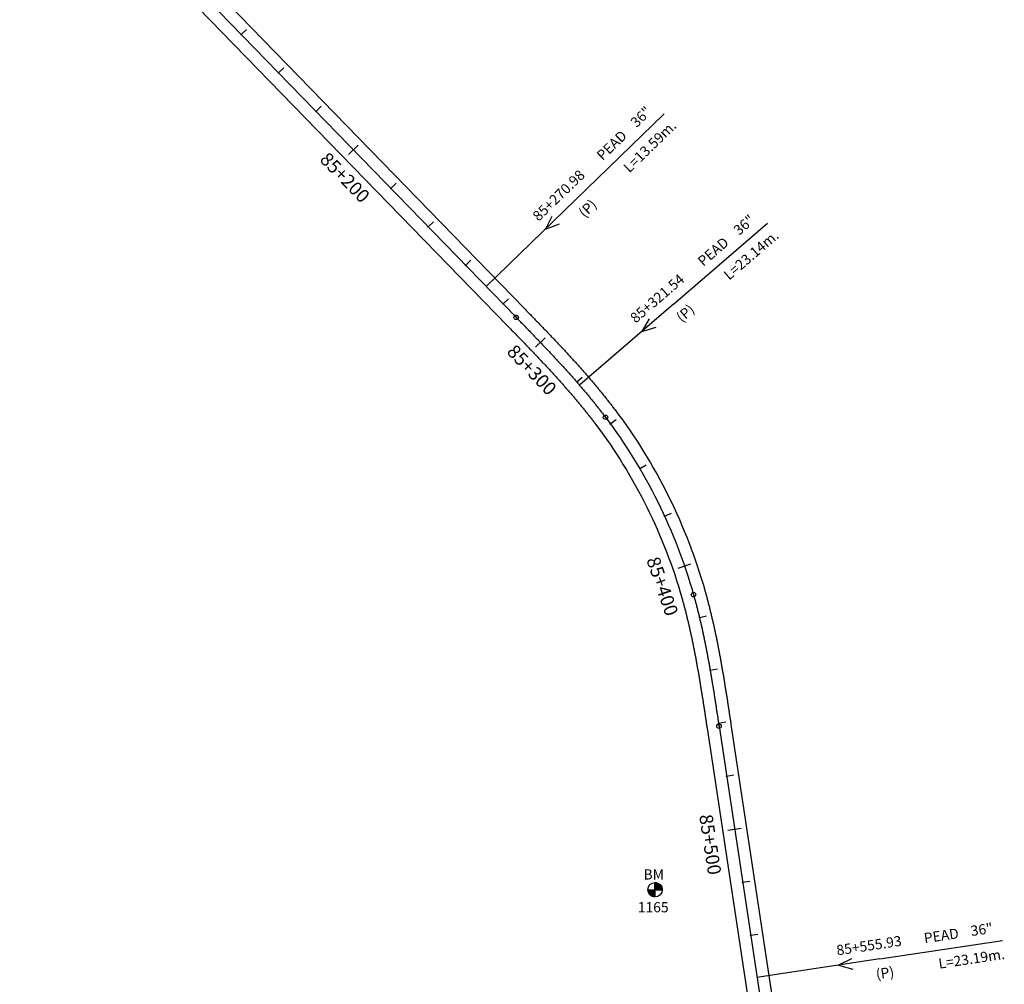
# Model space of a CAD drawing. Units: millimetres. Extents: x 752850 to 810631, y 8118200 to 8156837.
# Drawn here: x 806399 to 806766, y 8124899 to 8125258 of the extents above; entities that cross this region are included whole.
import ezdxf
from ezdxf.enums import TextEntityAlignment as Align

# ---------------------------------------------------------------- set-up
doc = ezdxf.new("R2010")
doc.units = ezdxf.units.MM
doc.header["$MEASUREMENT"] = 0
for name, color, linetype in [('1a-Alcantarillas plantas', 2, 'Continuous'), ('1a-BM', 7, 'Continuous'), ('1a-Eje Final', 240, 'Continuous'), ('1a-Estacado', 7, 'Continuous'), ('1a-Progresiva-Estacado', 2, 'Continuous'), ('1a_Borde de via', 231, 'Continuous')]:
    doc.layers.add(name, color=color, linetype=linetype)
doc.styles.add('romans', font='romans.shx', dxfattribs={"height": 2})
doc.styles.add('SIMPLEX', font='simplex.shx')
doc.styles.get("Standard").update_dxf_attribs({"font": 'ARIAL.TTF'})

# ---------------------------------------------------------------- blocks, each defined once
blk = doc.blocks.new('EJE TOTAL_DEPURADO$0$cir')
at = {"color": 0, "linetype": 'ByBlock'}
blk.add_circle((0, 0), 0.00417, dxfattribs=at)
blk.add_point((0, 0), dxfattribs=at)
blk = doc.blocks.new('EJE TOTAL_DEPURADO$0$MINORTIC')
at = {"color": 0, "linetype": 'ByBlock'}
blk.add_lwpolyline([(0, 0), (0, 0.000692)], dxfattribs=at)
blk.add_point((0, 0), dxfattribs=at)
blk = doc.blocks.new('EJE TOTAL_DEPURADO$0$MAJORTIC')
at = {"color": 0, "linetype": 'ByBlock'}
blk.add_lwpolyline([(0, -0.00069), (0, 0.00069)], dxfattribs=at)
blk.add_point((0, 0), dxfattribs=at)

msp = doc.modelspace()

# ---------------------------------------------------------------- linework, layer by layer
at = {"layer": '1a-Alcantarillas plantas', "color": 2}
for p, q in [((806606.13843, 8125191.01452), (806639.22991, 8125223.16191)), ((806606.13843, 8125191.01452), (806572.92826, 8125158.75181)), ((806597.44114, 8125184.90777), (806594.97116, 8125180.13918)), ((806594.97116, 8125180.13918), (806600.20391, 8125182.06387)), ((806642.73679, 8125152.23479), (806677.68906, 8125182.34855)), ((806642.73679, 8125152.23479), (806607.65913, 8125122.013)), ((806633.69032, 8125146.65834), (806630.93996, 8125142.04577)), ((806630.93996, 8125142.04577), (806636.27831, 8125143.65453)), ((806719.58032, 8124908.09292), (806765.19942, 8124914.97759)), ((806719.58032, 8124908.09292), (806673.79759, 8124901.18356)), ((806708.95365, 8124908.18834), (806704.16987, 8124905.74789)), ((806704.16987, 8124905.74789), (806709.54532, 8124904.26781))]:
    msp.add_line(p, q, dxfattribs=at)
at = {"layer": '1a-BM', "color": 242}
for p, q in [((806633.12003, 8124933.87693), (806638.51997, 8124933.90307)), ((806633.24414, 8124933.87753), (806633.12335, 8124933.75557)), ((806633.40323, 8124933.8783), (806633.13484, 8124933.6073)), ((806633.56233, 8124933.87907), (806633.15346, 8124933.46622)), ((806633.72143, 8124933.87984), (806633.17839, 8124933.33152)), ((806633.88053, 8124933.88061), (806633.20899, 8124933.20254)), ((806634.03962, 8124933.88138), (806633.24475, 8124933.07877)), ((806634.19872, 8124933.88215), (806633.28528, 8124932.95983)), ((806634.35782, 8124933.88292), (806633.33027, 8124932.84538)), ((806634.51691, 8124933.88369), (806633.37944, 8124932.73515)), ((806634.67601, 8124933.88446), (806633.43259, 8124932.62894)), ((806634.83511, 8124933.88523), (806633.48954, 8124932.52657)), ((806634.99421, 8124933.886), (806633.55015, 8124932.42789)), ((806635.1533, 8124933.88677), (806633.6143, 8124932.3328)), ((806635.3124, 8124933.88754), (806633.68191, 8124932.24119)), ((806635.4715, 8124933.88831), (806633.75291, 8124932.15301)), ((806635.63059, 8124933.88908), (806633.82725, 8124932.0682)), ((806635.78969, 8124933.88985), (806633.90491, 8124931.98673)), ((806635.82062, 8124933.76121), (806633.98586, 8124931.9086)), ((806635.82139, 8124933.60211), (806634.07012, 8124931.83381)), ((806635.82216, 8124933.44302), (806634.15771, 8124931.76237)), ((806635.83307, 8124931.19003), (806635.80693, 8124936.58997)), ((806635.92832, 8124936.58783), (806635.80753, 8124936.46586)), ((806636.07669, 8124936.57777), (806635.8083, 8124936.30677)), ((806636.21794, 8124936.56051), (806635.80907, 8124936.14767)), ((806636.35288, 8124936.53689), (806635.80984, 8124935.98857)), ((806636.48215, 8124936.50755), (806635.81061, 8124935.82947)), ((806636.60625, 8124936.47298), (806635.81138, 8124935.67038)), ((806636.72559, 8124936.4336), (806635.81215, 8124935.51128)), ((806636.84047, 8124936.38973), (806635.81292, 8124935.35218)), ((806636.95116, 8124936.34163), (806635.81369, 8124935.19309)), ((806637.05788, 8124936.28951), (806635.81446, 8124935.03399)), ((806637.1608, 8124936.23355), (806635.81523, 8124934.87489)), ((806637.26006, 8124936.1739), (806635.816, 8124934.71579)), ((806637.35578, 8124936.11067), (806635.81677, 8124934.5567)), ((806637.44803, 8124936.04395), (806635.81754, 8124934.3976)), ((806637.5369, 8124935.97381), (806635.81831, 8124934.2385)), ((806637.62242, 8124935.90029), (806635.81908, 8124934.07941)), ((806637.70464, 8124935.82343), (806635.81985, 8124933.92031)), ((806637.78355, 8124935.74323), (806635.94879, 8124933.89062)), ((806637.85916, 8124935.6597), (806636.10789, 8124933.89139)), ((806637.93143, 8124935.57281), (806636.26698, 8124933.89216)), ((806638.00034, 8124935.48251), (806636.42608, 8124933.89293)), ((806638.06582, 8124935.38876), (806636.58518, 8124933.8937)), ((806638.1278, 8124935.29146), (806636.74427, 8124933.89447)), ((806638.18615, 8124935.19051), (806636.90337, 8124933.89524)), ((806638.24077, 8124935.08578), (806637.06247, 8124933.89602)), ((806638.29148, 8124934.97711), (806637.22157, 8124933.89679)), ((806638.33809, 8124934.86429), (806637.38066, 8124933.89756)), ((806638.38035, 8124934.74709), (806637.53976, 8124933.89833)), ((806638.41797, 8124934.62521), (806637.69886, 8124933.8991)), ((806638.45059, 8124934.49827), (806637.85795, 8124933.89987)), ((806638.47774, 8124934.36581), (806638.01705, 8124933.90064)), ((806638.49885, 8124934.22725), (806638.17615, 8124933.90141)), ((806638.51318, 8124934.08184), (806638.33525, 8124933.90218)), ((806638.51972, 8124933.92858), (806638.49434, 8124933.90295)), ((806635.82293, 8124933.28392), (806634.24867, 8124931.69434)), ((806635.8237, 8124933.12482), (806634.34306, 8124931.62977)), ((806635.82447, 8124932.96573), (806634.44095, 8124931.56874)), ((806635.82524, 8124932.80663), (806634.54246, 8124931.51137)), ((806635.82602, 8124932.64753), (806634.64772, 8124931.45777)), ((806635.82679, 8124932.48843), (806634.75687, 8124931.40811)), ((806635.82756, 8124932.32934), (806634.87013, 8124931.3626)), ((806635.82833, 8124932.17024), (806634.98774, 8124931.32147)), ((806635.8291, 8124932.01114), (806635.10998, 8124931.28503)), ((806635.82987, 8124931.85205), (806635.23723, 8124931.25364)), ((806635.83064, 8124931.69295), (806635.36994, 8124931.22777)), ((806635.83141, 8124931.53385), (806635.5087, 8124931.20801)), ((806635.83218, 8124931.37475), (806635.65425, 8124931.19509)), ((806635.83295, 8124931.21566), (806635.80757, 8124931.19003))]:
    msp.add_line(p, q, dxfattribs=at)
msp.add_circle((806635.82, 8124933.89), 2.7, dxfattribs=at)
at = {"layer": '1a-Eje Final'}
msp.add_lwpolyline([(806402.38417, 8125334.30473), (806584.07331, 8125147.27943, -0.000004641), (806584.59331, 8125146.74415, -0.000018563), (806585.11327, 8125146.20884, -0.000032487), (806585.63318, 8125145.67348, -0.000046409), (806586.153, 8125145.13803, -0.000060333), (806586.67269, 8125144.60246, -0.000074256), (806587.19224, 8125144.06675, -0.000088179), (806587.71161, 8125143.53087, -0.000102101), (806588.23077, 8125142.99478, -0.000116025), (806588.74969, 8125142.45846, -0.000129947), (806589.26834, 8125141.92188, -0.00014387), (806589.7867, 8125141.38501, -0.000157793), (806590.30472, 8125140.84783, -0.000171716), (806590.82239, 8125140.3103, -0.00018564), (806591.33966, 8125139.77239, -0.000199562), (806591.85652, 8125139.23408, -0.000213485), (806592.37293, 8125138.69534, -0.000227408), (806592.88885, 8125138.15614, -0.000241331), (806593.40427, 8125137.61645, -0.000255253), (806593.91914, 8125137.07625, -0.000269177), (806594.43344, 8125136.5355, -0.000283099), (806594.94714, 8125135.99418, -0.000297022), (806595.46021, 8125135.45225, -0.000310945), (806595.97261, 8125134.9097, -0.000324868), (806596.48432, 8125134.3665, -0.000338791), (806596.9953, 8125133.82261, -0.000352714), (806597.50552, 8125133.27801, -0.000366637), (806598.01495, 8125132.73267, -0.000380559), (806598.52356, 8125132.18656, -0.000394483), (806599.03133, 8125131.63967, -0.000408406), (806599.5382, 8125131.09195, -0.000422328), (806600.04416, 8125130.54339, -0.000436252), (806600.54917, 8125129.99395, -0.000450174), (806601.05321, 8125129.44362, -0.000464097), (806601.55623, 8125128.89236, -0.000478021), (806602.0582, 8125128.34015, -0.000491943), (806602.5591, 8125127.78696, -0.000505866), (806603.05889, 8125127.23277, -0.000519789), (806603.55754, 8125126.67755, -0.000533712), (806604.055, 8125126.12127, -0.000547635), (806604.55126, 8125125.56392, -0.000561558), (806605.04628, 8125125.00546, -0.00057548), (806605.54002, 8125124.44587, -0.000589404), (806606.03245, 8125123.88513, -0.000603327), (806606.52354, 8125123.32322, -0.00061725), (806607.01325, 8125122.7601, -0.000631172), (806607.50154, 8125122.19575, -0.000645096), (806607.98839, 8125121.63016, -0.000659019), (806608.47375, 8125121.06329, -0.000672941), (806608.9576, 8125120.49513, -0.000686864), (806609.4399, 8125119.92565, -0.000700787), (806609.92061, 8125119.35483, -0.00071471), (806610.39969, 8125118.78265, -0.000728633), (806610.87712, 8125118.20908, -0.000742556), (806611.35285, 8125117.6341, -0.000756479), (806611.82685, 8125117.0577, -0.000770402), (806612.29908, 8125116.47985, -0.000784324), (806612.76951, 8125115.90053, -0.000798248), (806613.23809, 8125115.31971, -0.000812171), (806613.7048, 8125114.73739, -0.000826093), (806614.16959, 8125114.15354, -0.000840017), (806614.63243, 8125113.56813, -0.00085394), (806615.09328, 8125112.98116, -0.000867862), (806615.55209, 8125112.3926, -0.000881785), (806616.00884, 8125111.80243, -0.000895708), (806616.46349, 8125111.21064, -0.000909632), (806616.91598, 8125110.61721, -0.000923554), (806617.3663, 8125110.02212, -0.093052671), (806650.15457, 8125043.90234, -0.000928195), (806650.35573, 8125043.18369, -0.000914272), (806650.55425, 8125042.46431, -0.000900349), (806650.75016, 8125041.74422, -0.000886426), (806650.9435, 8125041.02343, -0.000872503), (806651.13431, 8125040.30197, -0.00085858), (806651.32263, 8125039.57985, -0.000844657), (806651.5085, 8125038.8571, -0.000830735), (806651.69195, 8125038.13373, -0.000816812), (806651.87302, 8125037.40977, -0.000802889), (806652.05175, 8125036.68522, -0.000788966), (806652.22818, 8125035.9601, -0.000775043), (806652.40235, 8125035.23444, -0.00076112), (806652.5743, 8125034.50826, -0.000747197), (806652.74406, 8125033.78155, -0.000733274), (806652.91168, 8125033.05435, -0.000719351), (806653.07719, 8125032.32667, -0.000705428), (806653.24063, 8125031.59852, -0.000691505), (806653.40204, 8125030.86991, -0.000677582), (806653.56146, 8125030.14087, -0.000663659), (806653.71894, 8125029.41141, -0.000649736), (806653.8745, 8125028.68153, -0.000635814), (806654.0282, 8125027.95126, -0.000621891), (806654.18006, 8125027.22061, -0.000607968), (806654.33013, 8125026.48959, -0.000594045), (806654.47846, 8125025.75821, -0.000580122), (806654.62507, 8125025.02648, -0.000566199), (806654.77001, 8125024.29442, -0.000552276), (806654.91332, 8125023.56204, -0.000538353), (806655.05503, 8125022.82936, -0.00052443), (806655.1952, 8125022.09637, -0.000510507), (806655.33386, 8125021.36309, -0.000496584), (806655.47104, 8125020.62954, -0.000482661), (806655.6068, 8125019.89573, -0.000468738), (806655.74116, 8125019.16165, -0.000454815), (806655.87418, 8125018.42734, -0.000440893), (806656.00589, 8125017.69278, -0.00042697), (806656.13632, 8125016.958, -0.000413047), (806656.26554, 8125016.223, -0.000399124), (806656.39356, 8125015.4878, -0.000385201), (806656.52044, 8125014.75239, -0.000371278), (806656.64621, 8125014.0168, -0.000357355), (806656.77091, 8125013.28103, -0.000343432), (806656.8946, 8125012.54508, -0.000329509), (806657.01729, 8125011.80896, -0.000315586), (806657.13905, 8125011.0727, -0.000301663), (806657.2599, 8125010.33628, -0.00028774), (806657.37989, 8125009.59972, -0.000273817), (806657.49906, 8125008.86303, -0.000259895), (806657.61746, 8125008.12621, -0.000245972), (806657.73511, 8125007.38927, -0.000232049), (806657.85206, 8125006.65223, -0.000218126), (806657.96836, 8125005.91507, -0.000204203), (806658.08404, 8125005.17783, -0.00019028), (806658.19915, 8125004.44049, -0.000176357), (806658.31372, 8125003.70307, -0.000162434), (806658.42781, 8125002.96557, -0.000148511), (806658.54143, 8125002.228, -0.000134588), (806658.65465, 8125001.49037, -0.000120665), (806658.7675, 8125000.75269, -0.000106742), (806658.88002, 8125000.01495, -0.00009282), (806658.99225, 8124999.27717, -0.000078897), (806659.10424, 8124998.53935, -0.000064974), (806659.21602, 8124997.8015, -0.000051051), (806659.32763, 8124997.06362, -0.000037128), (806659.43913, 8124996.32573, -0.000023205), (806659.55054, 8124995.58783, -0.000009282), (806659.66191, 8124994.84991), (806715.70535, 8124623.49286, 0.000006188)], format="xyb", dxfattribs=at)
at = {"layer": '1a_Borde de via'}
for points in [[(806405.61181, 8125337.44038), (806587.30101, 8125150.41503, -0.000004641), (806587.82106, 8125149.87969, -0.000018563), (806588.34129, 8125149.34412, -0.000032487), (806588.86163, 8125148.8083, -0.000046409), (806589.38206, 8125148.27222, -0.000060333), (806589.90254, 8125147.73585, -0.000074256), (806590.42305, 8125147.19915, -0.000088179), (806590.94355, 8125146.66209, -0.000102101), (806591.46402, 8125146.12465, -0.000116025), (806591.98442, 8125145.5868, -0.000129947), (806592.50473, 8125145.04851, -0.00014387), (806593.02491, 8125144.50975, -0.000157793), (806593.54493, 8125143.97049, -0.000171716), (806594.06477, 8125143.4307, -0.00018564), (806594.58439, 8125142.89036, -0.000199562), (806595.10376, 8125142.34943, -0.000213485), (806595.62286, 8125141.80789, -0.000227408), (806596.14164, 8125141.2657, -0.000241331), (806596.66009, 8125140.72284, -0.000255253), (806597.17816, 8125140.17928, -0.000269177), (806597.69583, 8125139.63499, -0.000283099), (806598.21307, 8125139.08994, -0.000297022), (806598.72984, 8125138.5441, -0.000310945), (806599.24611, 8125137.99745, -0.000324868), (806599.76186, 8125137.44996, -0.000338791), (806600.27704, 8125136.90159, -0.000352714), (806600.79163, 8125136.35233, -0.000366637), (806601.3056, 8125135.80214, -0.000380559), (806601.81891, 8125135.25099, -0.000394483), (806602.33153, 8125134.69886, -0.000408406), (806602.84343, 8125134.14571, -0.000422328), (806603.35457, 8125133.59153, -0.000436252), (806603.86492, 8125133.03629, -0.000450174), (806604.37446, 8125132.47995, -0.000464097), (806604.88314, 8125131.92248, -0.000478021), (806605.39093, 8125131.36388, -0.000491943), (806605.8978, 8125130.80409, -0.000505866), (806606.40371, 8125130.24311, -0.000519789), (806606.90864, 8125129.6809, -0.000533712), (806607.41254, 8125129.11743, -0.000547635), (806607.91538, 8125128.55268, -0.000561558), (806608.41713, 8125127.98663, -0.00057548), (806608.91775, 8125127.41924, -0.000589404), (806609.41721, 8125126.8505, -0.000603327), (806609.91547, 8125126.28038, -0.00061725), (806610.4125, 8125125.70884, -0.000631172), (806610.90825, 8125125.13587, -0.000645096), (806611.4027, 8125124.56145, -0.000659019), (806611.89581, 8125123.98554, -0.000672941), (806612.38754, 8125123.40812, -0.000686864), (806612.87785, 8125122.82918, -0.000700787), (806613.36671, 8125122.24868, -0.00071471), (806613.85408, 8125121.6666, -0.000728633), (806614.33993, 8125121.08292, -0.000742556), (806614.82421, 8125120.49761, -0.000756479), (806615.30688, 8125119.91066, -0.000770402), (806615.78791, 8125119.32204, -0.000784324), (806616.26727, 8125118.73172, -0.000798248), (806616.7449, 8125118.13969, -0.000812171), (806617.22078, 8125117.54593, -0.000826093), (806617.69486, 8125116.95041, -0.000840017), (806618.1671, 8125116.35311, -0.00085394), (806618.63746, 8125115.75402, -0.000867862), (806619.10591, 8125115.1531, -0.000881785), (806619.5724, 8125114.55035, -0.000895708), (806620.03689, 8125113.94574, -0.000909632), (806620.49934, 8125113.33926, -0.000923554), (806620.95971, 8125112.73088, -0.093052671), (806654.48575, 8125045.12337, -0.000928195), (806654.69141, 8125044.38863, -0.000914272), (806654.89429, 8125043.65343, -0.000900349), (806655.09445, 8125042.91774, -0.000886426), (806655.29191, 8125042.18158, -0.000872503), (806655.48673, 8125041.44498, -0.00085858), (806655.67894, 8125040.70795, -0.000844657), (806655.86858, 8125039.97051, -0.000830735), (806656.0557, 8125039.23269, -0.000816812), (806656.24033, 8125038.4945, -0.000802889), (806656.42251, 8125037.75596, -0.000788966), (806656.60229, 8125037.01709, -0.000775043), (806656.7797, 8125036.2779, -0.00076112), (806656.9548, 8125035.53842, -0.000747197), (806657.12761, 8125034.79866, -0.000733274), (806657.29818, 8125034.05864, -0.000719351), (806657.46655, 8125033.31837, -0.000705428), (806657.63276, 8125032.57787, -0.000691505), (806657.79686, 8125031.83716, -0.000677582), (806657.95888, 8125031.09624, -0.000663659), (806658.11887, 8125030.35514, -0.000649736), (806658.27686, 8125029.61387, -0.000635814), (806658.4329, 8125028.87244, -0.000621891), (806658.58704, 8125028.13087, -0.000607968), (806658.7393, 8125027.38917, -0.000594045), (806658.88974, 8125026.64735, -0.000580122), (806659.03839, 8125025.90543, -0.000566199), (806659.18531, 8125025.16341, -0.000552276), (806659.33051, 8125024.42132, -0.000538353), (806659.47406, 8125023.67915, -0.00052443), (806659.616, 8125022.93694, -0.000510507), (806659.75635, 8125022.19467, -0.000496584), (806659.89517, 8125021.45238, -0.000482661), (806660.0325, 8125020.71006, -0.000468738), (806660.16838, 8125019.96773, -0.000454815), (806660.30285, 8125019.2254, -0.000440893), (806660.43595, 8125018.48307, -0.00042697), (806660.56772, 8125017.74076, -0.000413047), (806660.69821, 8125016.99849, -0.000399124), (806660.82746, 8125016.25624, -0.000385201), (806660.95551, 8125015.51405, -0.000371278), (806661.0824, 8125014.77191, -0.000357355), (806661.20818, 8125014.02983, -0.000343432), (806661.33288, 8125013.28783, -0.000329509), (806661.45654, 8125012.54591, -0.000315586), (806661.57922, 8125011.80407, -0.000301663), (806661.70094, 8125011.06234, -0.00028774), (806661.82176, 8125010.32071, -0.000273817), (806661.94171, 8125009.57919, -0.000259895), (806662.06084, 8125008.8378, -0.000245972), (806662.17918, 8125008.09653, -0.000232049), (806662.29678, 8125007.3554, -0.000218126), (806662.41369, 8125006.61441, -0.000204203), (806662.52993, 8125005.87357, -0.00019028), (806662.64556, 8125005.13289, -0.000176357), (806662.76062, 8125004.39238, -0.000162434), (806662.87514, 8125003.65203, -0.000148511), (806662.98917, 8125002.91186, -0.000134588), (806663.10275, 8125002.17188, -0.000120665), (806663.21592, 8125001.43209, -0.000106742), (806663.32872, 8125000.69249, -0.00009282), (806663.4412, 8124999.9531, -0.000078897), (806663.55339, 8124999.21392, -0.000064974), (806663.66534, 8124998.47495, -0.000051051), (806663.77709, 8124997.73621, -0.000037128), (806663.88867, 8124996.9977, -0.000023205), (806664.00014, 8124996.25942, -0.000009282), (806664.11153, 8124995.52139), (806720.15496, 8124624.16437, 0.000006188)], [(806399.15652, 8125331.16908), (806580.84562, 8125144.14383, -0.000004641), (806581.36556, 8125143.60861, -0.000018563), (806581.88526, 8125143.07357, -0.000032487), (806582.40473, 8125142.53866, -0.000046409), (806582.92394, 8125142.00384, -0.000060333), (806583.44285, 8125141.46908, -0.000074256), (806583.96144, 8125140.93436, -0.000088179), (806584.47967, 8125140.39964, -0.000102101), (806584.99752, 8125139.8649, -0.000116025), (806585.51496, 8125139.33012, -0.000129947), (806586.03196, 8125138.79525, -0.00014387), (806586.54849, 8125138.26027, -0.000157793), (806587.06451, 8125137.72516, -0.000171716), (806587.58, 8125137.18989, -0.00018564), (806588.09493, 8125136.65442, -0.000199562), (806588.60927, 8125136.11873, -0.000213485), (806589.12299, 8125135.5828, -0.000227408), (806589.63606, 8125135.04659, -0.000241331), (806590.14844, 8125134.51007, -0.000255253), (806590.66012, 8125133.97322, -0.000269177), (806591.17105, 8125133.43601, -0.000283099), (806591.68122, 8125132.89842, -0.000297022), (806592.19058, 8125132.36041, -0.000310945), (806592.69911, 8125131.82196, -0.000324868), (806593.20678, 8125131.28304, -0.000338791), (806593.71355, 8125130.74362, -0.000352714), (806594.21941, 8125130.20368, -0.000366637), (806594.72431, 8125129.6632, -0.000380559), (806595.22822, 8125129.12214, -0.000394483), (806595.73112, 8125128.58047, -0.000408406), (806596.23298, 8125128.03818, -0.000422328), (806596.73375, 8125127.49524, -0.000436252), (806597.23342, 8125126.95162, -0.000450174), (806597.73196, 8125126.40729, -0.000464097), (806598.22932, 8125125.86223, -0.000478021), (806598.72548, 8125125.31642, -0.000491943), (806599.2204, 8125124.76982, -0.000505866), (806599.71407, 8125124.22242, -0.000519789), (806600.20643, 8125123.6742, -0.000533712), (806600.69747, 8125123.12511, -0.000547635), (806601.18715, 8125122.57515, -0.000561558), (806601.67543, 8125122.02429, -0.00057548), (806602.16229, 8125121.4725, -0.000589404), (806602.64769, 8125120.91977, -0.000603327), (806603.1316, 8125120.36606, -0.00061725), (806603.61399, 8125119.81135, -0.000631172), (806604.09483, 8125119.25563, -0.000645096), (806604.57407, 8125118.69887, -0.000659019), (806605.0517, 8125118.14105, -0.000672941), (806605.52766, 8125117.58214, -0.000686864), (806606.00194, 8125117.02213, -0.000700787), (806606.4745, 8125116.46099, -0.00071471), (806606.9453, 8125115.8987, -0.000728633), (806607.41431, 8125115.33524, -0.000742556), (806607.88149, 8125114.7706, -0.000756479), (806608.34681, 8125114.20474, -0.000770402), (806608.81024, 8125113.63766, -0.000784324), (806609.27175, 8125113.06933, -0.000798248), (806609.73128, 8125112.49973, -0.000812171), (806610.18882, 8125111.92885, -0.000826093), (806610.64433, 8125111.35666, -0.000840017), (806611.09776, 8125110.78315, -0.00085394), (806611.54909, 8125110.2083, -0.000867862), (806611.99828, 8125109.6321, -0.000881785), (806612.44529, 8125109.05451, -0.000895708), (806612.89008, 8125108.47554, -0.000909632), (806613.33263, 8125107.89516, -0.000923554), (806613.77288, 8125107.31336, -0.093052671), (806645.8234, 8125042.68131, -0.000928195), (806646.02005, 8125041.97875, -0.000914272), (806646.2142, 8125041.2752, -0.000900349), (806646.40587, 8125040.5707, -0.000886426), (806646.59509, 8125039.86528, -0.000872503), (806646.7819, 8125039.15896, -0.00085858), (806646.96633, 8125038.45176, -0.000844657), (806647.14842, 8125037.74369, -0.000830735), (806647.3282, 8125037.03478, -0.000816812), (806647.50572, 8125036.32503, -0.000802889), (806647.681, 8125035.61448, -0.000788966), (806647.85408, 8125034.90312, -0.000775043), (806648.025, 8125034.19099, -0.00076112), (806648.1938, 8125033.47809, -0.000747197), (806648.36051, 8125032.76444, -0.000733274), (806648.52517, 8125032.05006, -0.000719351), (806648.68782, 8125031.33496, -0.000705428), (806648.84849, 8125030.61916, -0.000691505), (806649.00722, 8125029.90267, -0.000677582), (806649.16405, 8125029.1855, -0.000663659), (806649.31901, 8125028.46767, -0.000649736), (806649.47215, 8125027.7492, -0.000635814), (806649.62349, 8125027.03009, -0.000621891), (806649.77309, 8125026.31035, -0.000607968), (806649.92097, 8125025.59001, -0.000594045), (806650.06717, 8125024.86907, -0.000580122), (806650.21174, 8125024.14754, -0.000566199), (806650.35471, 8125023.42544, -0.000552276), (806650.49612, 8125022.70277, -0.000538353), (806650.636, 8125021.97956, -0.00052443), (806650.7744, 8125021.2558, -0.000510507), (806650.91136, 8125020.53151, -0.000496584), (806651.04691, 8125019.80671, -0.000482661), (806651.18109, 8125019.08139, -0.000468738), (806651.31395, 8125018.35558, -0.000454815), (806651.44551, 8125017.62928, -0.000440893), (806651.57582, 8125016.90249, -0.00042697), (806651.70493, 8125016.17524, -0.000413047), (806651.83286, 8125015.44752, -0.000399124), (806651.95966, 8125014.71935, -0.000385201), (806652.08536, 8125013.99074, -0.000371278), (806652.21002, 8125013.26169, -0.000357355), (806652.33365, 8125012.53222, -0.000343432), (806652.45632, 8125011.80233, -0.000329509), (806652.57805, 8125011.07202, -0.000315586), (806652.69888, 8125010.34132, -0.000301663), (806652.81886, 8125009.61021, -0.00028774), (806652.93803, 8125008.87873, -0.000273817), (806653.05642, 8125008.14686, -0.000259895), (806653.17407, 8125007.41462, -0.000245972), (806653.29104, 8125006.68201, -0.000232049), (806653.40734, 8125005.94905, -0.000218126), (806653.52304, 8125005.21574, -0.000204203), (806653.63815, 8125004.48208, -0.00019028), (806653.75274, 8125003.74808, -0.000176357), (806653.86683, 8125003.01376, -0.000162434), (806653.98047, 8125002.27911, -0.000148511), (806654.0937, 8125001.54414, -0.000134588), (806654.20656, 8125000.80886, -0.000120665), (806654.31908, 8125000.07328, -0.000106742), (806654.43132, 8124999.3374, -0.00009282), (806654.54331, 8124998.60123, -0.000078897), (806654.65509, 8124997.86478, -0.000064974), (806654.7667, 8124997.12804, -0.000051051), (806654.87818, 8124996.39104, -0.000037128), (806654.98958, 8124995.65376, -0.000023205), (806655.10093, 8124994.91623, -0.000009282), (806655.21228, 8124994.17844), (806711.25573, 8124622.82135, 0.000006188)]]:
    msp.add_lwpolyline(points, format="xyb", dxfattribs=at)

# ---------------------------------------------------------------- block references
at = {"layer": '1a-Estacado', "color": 0, "linetype": 'Continuous'}
for name, p, xscale, yscale, zscale, rotation in [('EJE TOTAL_DEPURADO$0$MINORTIC', (806481.66133, 8125252.69922), 4000, 4000, 4000, 314.1708552819273), ('EJE TOTAL_DEPURADO$0$MINORTIC', (806495.59733, 8125238.35392), 4000, 4000, 4000, 314.170855286575), ('EJE TOTAL_DEPURADO$0$MINORTIC', (806509.53334, 8125224.00862), 4000, 4000, 4000, 314.170855286575), ('EJE TOTAL_DEPURADO$0$MAJORTIC', (806523.46935, 8125209.66331), 3600, 3600, 3600, 314.170855286575), ('EJE TOTAL_DEPURADO$0$MINORTIC', (806537.40535, 8125195.31801), 4000, 4000, 4000, 314.1708552912227), ('EJE TOTAL_DEPURADO$0$MINORTIC', (806551.34136, 8125180.97271), 4000, 4000, 4000, 314.170855286575), ('EJE TOTAL_DEPURADO$0$MINORTIC', (806565.27737, 8125166.6274), 4000, 4000, 4000, 314.1708552912227), ('EJE TOTAL_DEPURADO$0$MINORTIC', (806579.21338, 8125152.2821), 4000, 4000, 4000, 314.1708552726318), ('EJE TOTAL_DEPURADO$0$cir', (806584.07331, 8125147.27943), 199.9999999999999, 199.9999999999999, 200, 314.1708552819273), ('EJE TOTAL_DEPURADO$0$MAJORTIC', (806593.1229, 8125137.9112), 3600, 3600, 3600, 313.6848164714149), ('EJE TOTAL_DEPURADO$0$MINORTIC', (806606.64804, 8125123.18032), 4000, 4000, 4000, 311.0463056733667), ('EJE TOTAL_DEPURADO$0$cir', (806617.3663, 8125110.02212), 200, 200, 200, 307.0088828562835), ('EJE TOTAL_DEPURADO$0$MINORTIC', (806619.16903, 8125107.59257), 4000, 4000, 4000, 306.1421837944019), ('EJE TOTAL_DEPURADO$0$MINORTIC', (806630.13832, 8125090.87906), 4000, 4000, 4000, 300.4126058453389), ('EJE TOTAL_DEPURADO$0$MINORTIC', (806639.38424, 8125073.15394), 4000, 4000, 4000, 294.6830279123195), ('EJE TOTAL_DEPURADO$0$MAJORTIC', (806646.81441, 8125054.59432), 3600, 3600, 3600, 288.9534499490501), ('EJE TOTAL_DEPURADO$0$cir', (806650.15457, 8125043.90234), 200, 200, 200, 285.744016532692), ('EJE TOTAL_DEPURADO$0$MINORTIC', (806652.36561, 8125035.38838), 3999.999999999999, 3999.999999999999, 4000, 283.4455687766123), ('EJE TOTAL_DEPURADO$0$MINORTIC', (806656.34095, 8125015.79078), 3999.999999999999, 3999.999999999999, 4000, 279.8699641871057), ('EJE TOTAL_DEPURADO$0$cir', (806659.66191, 8124994.84991), 199.9999999999998, 199.9999999999998, 200, 278.5820440716091), ('EJE TOTAL_DEPURADO$0$MINORTIC', (806659.48235, 8124996.03948), 4000, 4000, 4000, 278.5861908798798), ('EJE TOTAL_DEPURADO$0$MINORTIC', (806662.46689, 8124976.26342), 3999.999999999999, 3999.999999999999, 4000, 278.5820442876393), ('EJE TOTAL_DEPURADO$0$MAJORTIC', (806665.4514, 8124956.48735), 3600, 3600, 3600, 278.5820442876393), ('EJE TOTAL_DEPURADO$0$MINORTIC', (806668.43591, 8124936.71129), 4000.000000000001, 4000, 4000, 278.582044286644), ('EJE TOTAL_DEPURADO$0$MINORTIC', (806671.42042, 8124916.93522), 3999.999999999999, 3999.999999999999, 4000, 278.5820442876393)]:
    msp.add_blockref(name, p, dxfattribs=dict(at, xscale=xscale, yscale=yscale, zscale=zscale, rotation=rotation))

# ---------------------------------------------------------------- texts
at = {"layer": '1a-Alcantarillas plantas', "color": 2}
for s, rotation, p in [('36"', 44.1709206, (806628.95474, 8125217.79366)), ('PEAD', 44.1709206, (806616.32845, 8125205.48009)), ('L=13.59m.', 44.1709206, (806626.26932, 8125200.91507)), ('85+270.98', 44.1709206, (806592.48305, 8125182.84312)), ('(P)', 44.1709206, (806609.59279, 8125184.16979)), ('36"', 40.7471404, (806667.11164, 8125177.60352)), ('PEAD', 40.7471404, (806653.77251, 8125166.06598)), ('L=23.14m.', 40.7471404, (806663.42301, 8125160.91544)), ('85+321.54', 40.7471404, (806628.61777, 8125144.89348)), ('(P)', 40.7471404, (806645.7762, 8125145.19598)), ('PEAD', 8.5821022, (806736.28544, 8124913.92631)), ('36"', 8.5821022, (806753.71937, 8124916.59182)), ('85+555.93', 8.5821022, (806703.7201, 8124909.39477)), ('L=23.19m.', 8.5821022, (806741.71282, 8124904.42874)), ('(P)', 8.5821022, (806718.40607, 8124900.51638))]:
    msp.add_text(s, height=3.8, rotation=rotation, dxfattribs=at).set_placement(p)
at = {"layer": '1a-Alcantarillas plantas', "style": 'romans'}
for rotation, p in [(44.1709207, (806594.97116, 8125180.13918)), (40.7471404, (806630.93996, 8125142.04577)), (8.5821022, (806704.16987, 8124905.74789))]:
    msp.add_text('0+000', height=0.02, rotation=rotation, dxfattribs=at).set_placement(p, align=Align.MIDDLE_CENTER)
at = {"layer": '1a-BM', "style": 'romans'}
msp.add_text('BM', height=3.8, dxfattribs=at).set_placement((806631.54008, 8124937.69934, 417.847))
at = {"layer": '1a-BM', "color": 242, "style": 'romans'}
msp.add_text('1165', height=3.8, dxfattribs=at).set_placement((806629.37884, 8124925.46762))
at = {"layer": '1a-Progresiva-Estacado', "color": 7, "linetype": 'Continuous', "style": 'SIMPLEX'}
for s, rotation, p in [('85+200', 314.1708553, (806520.30827, 8125199.37896)), ('85+300', 313.6848165, (806589.93239, 8125127.6574)), ('85+400', 288.9534499, (806638.58131, 8125047.01138)), ('85+500', 278.5820443, (806656.41589, 8124950.74637))]:
    msp.add_text(s, height=5, rotation=rotation, dxfattribs=at).set_placement(p, align=Align.MIDDLE_CENTER)

doc.saveas('drawing.dxf')
